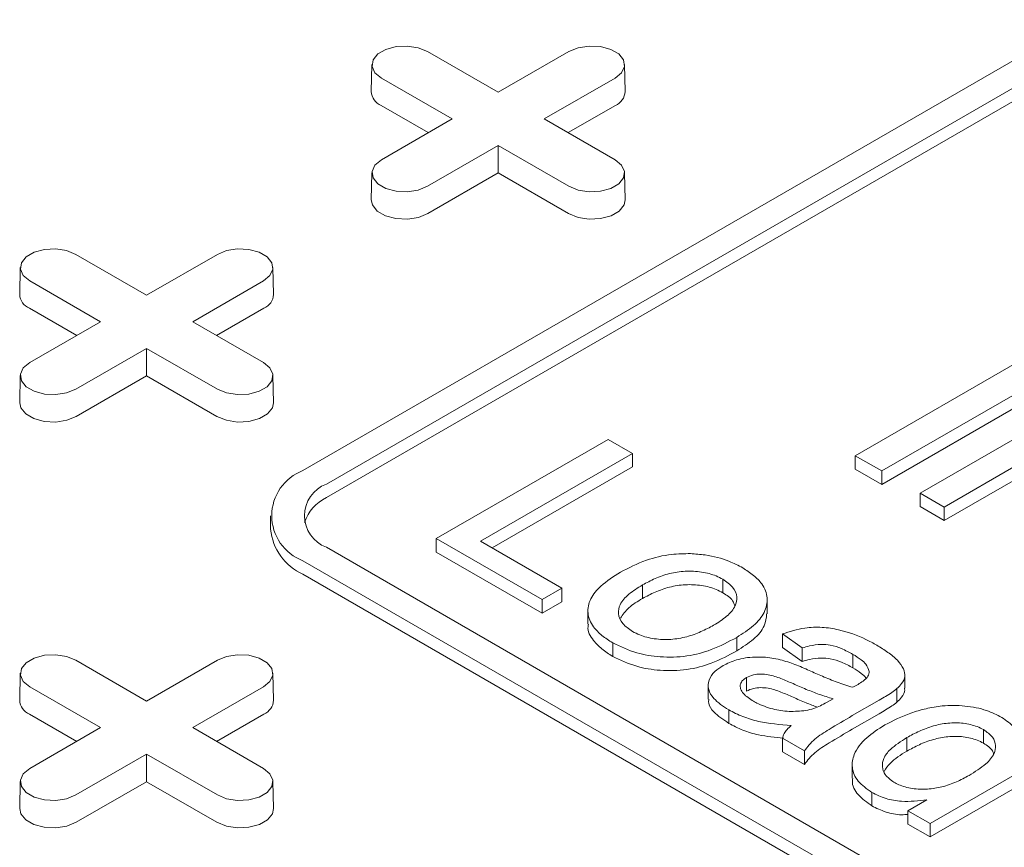
# Model space of a CAD drawing. Units: inches. Extents: x 0.3 to 45.1, y 0.4 to 10.2.
# Drawn here: x 0.7 to 0.7, y 4.1 to 4.1 of the extents above; entities that cross this region are included whole.
import ezdxf

# ---------------------------------------------------------------- set-up
doc = ezdxf.new("R2010")
doc.units = ezdxf.units.IN
doc.header["$MEASUREMENT"] = 0

msp = doc.modelspace()

# ---------------------------------------------------------------- linework, layer by layer
at = {"color": 7, "linetype": 'Continuous', "lineweight": 15}
for p, q in [((0.672083979562025, 4.083554810564218), (0.7277616788680503, 4.115696862210779)), ((0.6737543105412062, 4.082590549014821), (0.7294320098472313, 4.114732600661382)), ((0.7294320098472313, 4.113768182379628), (0.6737543105412062, 4.081626130733065)), ((0.6809632557152951, 4.113430244079947), (0.686003404388531, 4.110520628183783)), ((0.686003404388531, 4.110520628183783), (0.6910435530617668, 4.113430244079947)), ((0.6770012849215561, 4.112499348548316), (0.6769600556244838, 4.110570805727596)), ((0.6950467531525776, 4.110570805727596), (0.6950055238555053, 4.112499348548316)), ((0.6827210539015558, 4.108625767580894), (0.6776809052283203, 4.111535383477058)), ((0.694325903548742, 4.111535383477033), (0.6892857548755061, 4.108625767580894)), ((0.6810212956888614, 4.107644518051187), (0.6776517494926271, 4.109589715665584)), ((0.6943550592844352, 4.109589715665575), (0.6909855130882104, 4.10764451805119)), ((0.6776809052283208, 4.105716151684747), (0.6827210539015558, 4.108625767580894)), ((0.6892857548755061, 4.108625767580894), (0.6943259035487411, 4.105716151684772)), ((0.686003404388531, 4.106730906978005), (0.6809632557152959, 4.103821291081883)), ((0.6910435530617666, 4.103821291081857), (0.686003404388531, 4.106730906978005)), ((0.686003404388531, 4.104768407918591), (0.686003404388531, 4.106730906978005)), ((0.6770012849215566, 4.104785256153141), (0.6769600556244844, 4.102856713332422)), ((0.686003404388531, 4.104768407918591), (0.6809924114509894, 4.10187562327041)), ((0.6910143973260734, 4.1018756232704), (0.686003404388531, 4.104768407918591)), ((0.6950467531525774, 4.10285671333242), (0.6950055238555051, 4.104785256153141)), ((0.6559082910275831, 4.098966320838993), (0.6609484397008195, 4.096056704942829)), ((0.6609484397008195, 4.096056704942829), (0.6659885883740554, 4.098966320838993)), ((0.6519463202338441, 4.098035425307363), (0.6519050909367717, 4.096106882486643)), ((0.6699917884648662, 4.096106882486643), (0.6699505591677941, 4.098035425307363)), ((0.6576660892138444, 4.094161844339941), (0.6526259405406085, 4.097071460236105)), ((0.6692709388610308, 4.09707146023608), (0.6642307901877946, 4.094161844339941)), ((0.6559663310011496, 4.093180594810234), (0.652596784804915, 4.095125792424631)), ((0.6693000945967237, 4.095125792424622), (0.6659305484004989, 4.093180594810238)), ((0.6526259405406085, 4.091252228443794), (0.6576660892138444, 4.094161844339941)), ((0.6642307901877946, 4.094161844339941), (0.6692709388610297, 4.091252228443818)), ((0.6609484397008195, 4.092266983737052), (0.6559082910275836, 4.08935736784093)), ((0.6659885883740551, 4.089357367840905), (0.6609484397008195, 4.092266983737052)), ((0.6609484397008195, 4.090304484677638), (0.6609484397008195, 4.092266983737052)), ((0.7114438300714395, 4.084617970734064), (0.7248064779048853, 4.092332063129239)), ((0.7266909538813972, 4.091244178304279), (0.713328306047951, 4.083530085909104)), ((0.6519463202338444, 4.090321332912187), (0.6519050909367721, 4.088392790091468)), ((0.6609484397008195, 4.090304484677638), (0.6559374467632771, 4.087411700029457)), ((0.6659594326383619, 4.087411700029446), (0.6609484397008195, 4.090304484677638)), ((0.6699917884648643, 4.088392790091468), (0.6699505591677922, 4.090321332912187)), ((0.7266909538813972, 4.090279760022524), (0.713328306047951, 4.08256566762735)), ((0.7160693620137865, 4.081947707981889), (0.7258343738920735, 4.087584929347593)), ((0.6815920174435162, 4.07870877816212), (0.6938411112908421, 4.085780029524364)), ((0.6938411112908421, 4.085780029524364), (0.6955685476026446, 4.08478280176815)), ((0.6955685476026446, 4.08478280176815), (0.6847328107377025, 4.078527464024627)), ((0.6955685476026446, 4.083818383486395), (0.6955685476026446, 4.08478280176815)), ((0.713328306047951, 4.083530085909104), (0.7114438300714395, 4.084617970734064)), ((0.7114438300714395, 4.08365355245231), (0.7114438300714395, 4.084617970734064)), ((0.7230183671771725, 4.083981310864911), (0.7177825219924334, 4.080958721777379)), ((0.6955685476026446, 4.083818383486395), (0.6855681119762049, 4.078045254883749)), ((0.713328306047951, 4.08256566762735), (0.7114438300714395, 4.08365355245231)), ((0.713328306047951, 4.083530085909104), (0.713328306047951, 4.08256566762735)), ((0.7230183671771725, 4.083016892583156), (0.7177825219924334, 4.079994303495624)), ((0.7177825219924334, 4.080958721777379), (0.7160693620137865, 4.081947707981889)), ((0.7160693620137865, 4.080983289700134), (0.7160693620137865, 4.081947707981889)), ((0.6697777337445967, 4.08034060539956), (0.6697777337445967, 4.079376187117806)), ((0.7177825219924334, 4.079994303495624), (0.7160693620137865, 4.080983289700134)), ((0.7177825219924334, 4.080958721777379), (0.7177825219924334, 4.079994303495624)), ((0.6891299213495623, 4.074357238862278), (0.6815920174435162, 4.07870877816212)), ((0.6815920174435162, 4.077744359880366), (0.6815920174435162, 4.07870877816212)), ((0.6847328107377025, 4.078527464024627), (0.6905432783319461, 4.075173152480998)), ((0.7851097091532597, 4.013806558491174), (0.6737543105412062, 4.078090661784302)), ((0.6891299213495623, 4.073392820580523), (0.6815920174435162, 4.077744359880366)), ((0.6720839795620253, 4.077126400234905), (0.7834393781740788, 4.012842296941777)), ((0.783439378174079, 4.011877878660022), (0.6720839795620253, 4.07616198195315)), ((0.7020120813452478, 4.075804918928826), (0.7020120813452478, 4.074840500647071)), ((0.6905432783319461, 4.075173152480998), (0.6891299213495623, 4.074357238862278)), ((0.6905432783319461, 4.074208734199243), (0.6905432783319461, 4.075173152480998)), ((0.6962801335833579, 4.075402628186263), (0.6962801335833579, 4.074438209904509)), ((0.6891299213495623, 4.074357238862278), (0.6891299213495623, 4.073392820580523)), ((0.6905432783319461, 4.074208734199243), (0.6891299213495623, 4.073392820580523)), ((0.7051668857942016, 4.073352369131364), (0.7051668857942016, 4.074316787413119)), ((0.6923908401093366, 4.073576956630268), (0.6923908401093366, 4.072612538348513)), ((0.6941600981097822, 4.071272065491491), (0.6941600981097822, 4.070307647209736)), ((0.702996032994442, 4.070700022335405), (0.702996032994442, 4.07166444061716)), ((0.7076606017852607, 4.070912270249902), (0.7062472448028769, 4.071909498006116)), ((0.7062472448028769, 4.070945079724361), (0.7062472448028769, 4.071909498006116)), ((0.7076606017852607, 4.069947851968147), (0.7062472448028769, 4.070945079724361)), ((0.7076606017852607, 4.069947851968147), (0.7076606017852607, 4.070912270249902)), ((0.655908291027584, 4.070038474357087), (0.6609484397008203, 4.067128858460923)), ((0.6609484397008203, 4.067128858460923), (0.6659885883740562, 4.070038474357087)), ((0.7112774215630961, 4.069491733591015), (0.7112774215630961, 4.07045615187277)), ((0.6519463202338451, 4.069107578825456), (0.6519050909367728, 4.067179036004736)), ((0.6699917884648667, 4.067179036004736), (0.6699505591677947, 4.069107578825456)), ((0.7036830815275452, 4.068797410818045), (0.7036830815275452, 4.06783299253629)), ((0.7149728791055677, 4.068036475122935), (0.7149728791055677, 4.06900089340469)), ((0.657666089213845, 4.065233997858034), (0.6526259405406093, 4.068143613754199)), ((0.6692709388610311, 4.068143613754174), (0.6642307901877952, 4.065233997858034)), ((0.7009627888788681, 4.068235527311856), (0.7009627888788681, 4.067271109030101)), ((0.714415761112521, 4.067045409251553), (0.714415761112521, 4.068009827533308)), ((0.7098591570911902, 4.067285987500033), (0.7093953993313457, 4.067026764944085)), ((0.7131496288158023, 4.067191080881189), (0.7112332541573967, 4.066084781339139)), ((0.702424310465109, 4.065536818966939), (0.702424310465109, 4.066501237248694)), ((0.6559663310011502, 4.064252748328328), (0.6525967848049156, 4.066197945942725)), ((0.669300094596724, 4.066197945942715), (0.6659305484004995, 4.064252748328331)), ((0.7131496288158023, 4.066226662599434), (0.7112332541573967, 4.065120363057384)), ((0.6526259405406089, 4.062324381961887), (0.657666089213845, 4.065233997858034)), ((0.6642307901877952, 4.065233997858034), (0.6692709388610303, 4.062324381961912)), ((0.7290179961857262, 4.065472846125099), (0.7167689023384003, 4.058401594762855)), ((0.7205771142076011, 4.065087553582925), (0.7205771142076011, 4.064123135301171)), ((0.7078176414499693, 4.063569047681417), (0.706247244802876, 4.064475618368885)), ((0.706247244802876, 4.064475618368885), (0.706247244802876, 4.063511200087129)), ((0.71511507836943, 4.06451811386986), (0.71511507836943, 4.063553695588105)), ((0.7290179961857262, 4.064508427843344), (0.7167689023384003, 4.0574371764811)), ((0.7078176414499693, 4.062604629399662), (0.706247244802876, 4.063511200087129)), ((0.7078176414499693, 4.062604629399662), (0.7078176414499693, 4.063569047681417)), ((0.6609484397008201, 4.063339137255145), (0.655908291027584, 4.060429521359024)), ((0.6659885883740554, 4.060429521358998), (0.6609484397008201, 4.063339137255145)), ((0.6609484397008198, 4.061376638195731), (0.6609484397008201, 4.063339137255145)), ((0.7112239981472964, 4.062602026317617), (0.7112239981472964, 4.061637608035862)), ((0.6519463202338449, 4.061393486430281), (0.6519050909367728, 4.05946494360956)), ((0.6699917884648664, 4.059464943609561), (0.6699505591677941, 4.061393486430281)), ((0.6609484397008198, 4.061376638195731), (0.6559374467632777, 4.05848385354755)), ((0.6659594326383624, 4.05848385354754), (0.6609484397008198, 4.061376638195731)), ((0.7126294349264534, 4.059645526015101), (0.7126294349264534, 4.060609944296857)), ((0.7151985056913074, 4.059308165450322), (0.716550519054664, 4.060088666151563)), ((0.7167689023384003, 4.058401594762855), (0.7151985056913074, 4.059308165450322)), ((0.7151985056913074, 4.058343747168568), (0.7151985056913074, 4.059308165450322)), ((0.7167689023384003, 4.0574371764811), (0.7151985056913074, 4.058343747168568)), ((0.7167689023384003, 4.058401594762855), (0.7167689023384003, 4.0574371764811))]:
    msp.add_line(p, q, dxfattribs=at)
at = {"color": 7, "linetype": 'Continuous', "lineweight": 15, "flags": 128}
for points in [[(0.6776809052283203, 4.111535383477058), (0.6772185652140859, 4.111916560763015), (0.6770099401845118, 4.112366036519641), (0.6770801933971418, 4.112829597337131), (0.677420851277706, 4.113251330939466), (0.6779908254582334, 4.113580370030081), (0.6787213686406292, 4.113777027638545), (0.6795243665354278, 4.113817583954924), (0.6803029657455291, 4.113697147288912), (0.6809632557152951, 4.113430244079947)], [(0.6910435530617668, 4.113430244079947), (0.691703843031533, 4.113697147288968), (0.6924824422416341, 4.113817583954969), (0.6932854401364328, 4.113777027638576), (0.6940159833188286, 4.113580370030091), (0.6945859574993559, 4.113251330939456), (0.69492661537992, 4.112829597337102), (0.6949968685925499, 4.112366036519595), (0.6947882435629757, 4.11191656076296), (0.694325903548742, 4.111535383477033)], [(0.6809632557152959, 4.103821291081883), (0.6803029657455298, 4.103554387872859), (0.6795243665354284, 4.103433951206847), (0.6787213686406299, 4.103474507523225), (0.6779908254582342, 4.10367116513169), (0.6774208512777066, 4.104000204222304), (0.6770801933971429, 4.10442193782464), (0.6770099401845125, 4.10488549864213), (0.677218565214087, 4.105334974398755), (0.6776809052283208, 4.105716151684747)], [(0.6943259035487411, 4.105716151684772), (0.6947882435629755, 4.105334974398811), (0.6949968685925496, 4.104885498642175), (0.6949266153799197, 4.104421937824668), (0.6945859574993557, 4.104000204222314), (0.6940159833188286, 4.103671165131679), (0.6932854401364328, 4.103474507523194), (0.6924824422416341, 4.103433951206801), (0.691703843031533, 4.103554387872802), (0.6910435530617666, 4.103821291081857)], [(0.6809924114509894, 4.10187562327041), (0.6803203913263141, 4.101603978484002), (0.6795279601790863, 4.101481402241726), (0.6787106969007002, 4.101522679047434), (0.6779671755040503, 4.101722830309174), (0.6773870756427793, 4.102057714830865), (0.6770403659215193, 4.102486940596821), (0.6769600556244844, 4.102856713332422)], [(0.6950467531525774, 4.10285671333242), (0.6949664428555422, 4.10248694059683), (0.6946197331342826, 4.102057714830869), (0.694039633273012, 4.101722830309171), (0.6932961118763624, 4.101522679047424), (0.6924788485979764, 4.101481402241713), (0.691686417450749, 4.101603978483984), (0.6910143973260734, 4.1018756232704)], [(0.6526259405406085, 4.097071460236105), (0.6521636005263739, 4.097452637522062), (0.6519549754967997, 4.097902113278688), (0.6520252287094297, 4.098365674096178), (0.6523658865899941, 4.098787407698513), (0.6529358607705213, 4.099116446789127), (0.6536664039529172, 4.099313104397593), (0.6544694018477158, 4.09935366071397), (0.655248001057817, 4.099233224047959), (0.6559082910275831, 4.098966320838993)], [(0.6659885883740554, 4.098966320838993), (0.6666488783438212, 4.099233224048015), (0.6674274775539227, 4.099353660714016), (0.668230475448721, 4.099313104397623), (0.6689610186311171, 4.099116446789139), (0.6695309928116445, 4.098787407698503), (0.6698716506922086, 4.098365674096149), (0.6699419039048388, 4.097902113278644), (0.6697332788752643, 4.097452637522006), (0.6692709388610308, 4.09707146023608)], [(0.6559082910275836, 4.08935736784093), (0.6552480010578176, 4.089090464631905), (0.6544694018477161, 4.088970027965893), (0.6536664039529178, 4.089010584282271), (0.6529358607705219, 4.089207241890736), (0.6523658865899943, 4.08953628098135), (0.6520252287094302, 4.089958014583686), (0.6519549754968003, 4.090421575401176), (0.6521636005263745, 4.090871051157801), (0.6526259405406085, 4.091252228443794)], [(0.6692709388610297, 4.091252228443818), (0.6697332788752638, 4.090871051157857), (0.6699419039048379, 4.090421575401221), (0.669871650692208, 4.089958014583716), (0.669530992811644, 4.089536280981362), (0.6689610186311166, 4.089207241890726), (0.668230475448721, 4.089010584282242), (0.6674274775539227, 4.088970027965849), (0.6666488783438215, 4.08909046463185), (0.6659885883740551, 4.089357367840905)], [(0.6559374467632771, 4.087411700029457), (0.6552654266386018, 4.087140055243049), (0.6544729954913742, 4.087017479000773), (0.6536557322129879, 4.087058755806479), (0.6529122108163378, 4.087258907068221), (0.652332110955067, 4.087593791589912), (0.651985401233807, 4.088023017355868), (0.6519050909367721, 4.088392790091468)], [(0.6699917884648643, 4.088392790091468), (0.6699114781678313, 4.088023017355877), (0.6695647684465712, 4.087593791589915), (0.6689846685853007, 4.087258907068218), (0.6682411471886509, 4.087058755806471), (0.667423883910265, 4.087017479000759), (0.6666314527630373, 4.087140055243031), (0.6659594326383619, 4.087411700029446)], [(0.6526259405406093, 4.068143613754199), (0.652163600526375, 4.068524791040156), (0.6519549754968008, 4.068974266796782), (0.6520252287094308, 4.069437827614271), (0.6523658865899948, 4.069859561216607), (0.6529358607705222, 4.070188600307221), (0.653666403952918, 4.070385257915686), (0.6544694018477164, 4.070425814232064), (0.6552480010578181, 4.070305377566052), (0.655908291027584, 4.070038474357087)], [(0.6659885883740562, 4.070038474357087), (0.666648878343822, 4.070305377566108), (0.6674274775539232, 4.070425814232109), (0.6682304754487219, 4.070385257915716), (0.6689610186311177, 4.070188600307231), (0.669530992811645, 4.069859561216597), (0.6698716506922093, 4.069437827614242), (0.6699419039048393, 4.068974266796737), (0.6697332788752651, 4.068524791040099), (0.6692709388610311, 4.068143613754174)], [(0.655908291027584, 4.060429521359024), (0.6552480010578181, 4.060162618149999), (0.654469401847717, 4.060042181483987), (0.6536664039529182, 4.060082737800365), (0.6529358607705225, 4.06027939540883), (0.6523658865899954, 4.060608434499444), (0.6520252287094314, 4.061030168101779), (0.6519549754968014, 4.061493728919269), (0.6521636005263756, 4.061943204675894), (0.6526259405406089, 4.062324381961887)], [(0.6692709388610303, 4.062324381961912), (0.6697332788752649, 4.061943204675951), (0.669941903904839, 4.061493728919315), (0.669871650692209, 4.061030168101809), (0.6695309928116447, 4.060608434499454), (0.6689610186311175, 4.06027939540882), (0.6682304754487214, 4.060082737800335), (0.667427477553923, 4.060042181483941), (0.6666488783438215, 4.060162618149943), (0.6659885883740554, 4.060429521358998)], [(0.6559374467632777, 4.05848385354755), (0.6552654266386023, 4.058212208761142), (0.6544729954913746, 4.058089632518866), (0.6536557322129884, 4.058130909324573), (0.6529122108163383, 4.058331060586314), (0.6523321109550676, 4.058665945108005), (0.6519854012338078, 4.059095170873961), (0.6519050909367728, 4.05946494360956)], [(0.6699917884648664, 4.059464943609561), (0.669911478167832, 4.05909517087397), (0.6695647684465723, 4.058665945108008), (0.6689846685853016, 4.058331060586311), (0.6682411471886512, 4.058130909324564), (0.6674238839102652, 4.058089632518851), (0.6666314527630375, 4.058212208761125), (0.6659594326383624, 4.05848385354754)]]:
    msp.add_lwpolyline(points, dxfattribs=at)
at = {"color": 7, "linetype": 'Continuous', "lineweight": 15}
for centre, radius, start, end in [((0.6780773892679415, 4.110624178780055), 0.001118607685263801, 182.7348392178385, 247.6348137530707), ((0.6939294195091433, 4.110624178780029), 0.001118607685239131, 292.3651862462096, 357.2651607834691), ((0.6530224245802315, 4.096160255539104), 0.001118607685265997, 182.7348392179242, 247.6348137530054), ((0.668874454821425, 4.096160255539081), 0.001118607685246261, 292.3651862464265, 357.2651607832133), ((0.6733038774108117, 4.080340605399562), 0.003437915880585089, 110.7834207994758, 249.2165792005337), ((0.6746082390353575, 4.080340605399561), 0.002406541116409866, 110.7834207994862, 249.2165792005147), ((0.6750399692076524, 4.078934279317365), 0.002983116198007768, 115.5296683330397, 161.9538816735065), ((0.6737183405358635, 4.079769150715439), 0.003960151799166713, 185.6947992512251, 245.625341706387), ((0.6530224245802312, 4.067232409057196), 0.001118607685264467, 182.7348392178368, 247.6348137530128), ((0.6688744548214304, 4.067232409057171), 0.001118607685241689, 292.3651862462418, 357.2651607833379)]:
    msp.add_arc(centre, radius, start, end, dxfattribs=at)
for points, knots in [([(0.6947048294467428, 4.076306365840331), (0.6952939840031708, 4.076612585647022), (0.6963654000656978, 4.077169466377168), (0.6981500625265464, 4.077616317762946), (0.6992506511833539, 4.077629619687061), (0.6997006537803077, 4.077635058504151)], [0, 0, 0, 0, 0.4193298982590234, 0.7625788234863139, 1, 1, 1, 1]), ([(0.6997006537803077, 4.077635058504151), (0.70005042805842, 4.077609997090003), (0.7010195407506971, 4.077540559924215), (0.7023312405459566, 4.077192024947166), (0.7031097743527261, 4.076785615246177), (0.7034254383276315, 4.076620832547547)], [0, 0, 0, 0, 0.2513678476757167, 0.696459936755692, 1, 1, 1, 1]), ([(0.6941600981097822, 4.071272065491491), (0.6938925142377987, 4.07144494112925), (0.6933586280923691, 4.071789864413294), (0.6926605382749886, 4.072490356377827), (0.6922961807384033, 4.073394615705996), (0.6925043674451209, 4.074420568798517), (0.6933264154179659, 4.075429200241369), (0.6942117277452409, 4.075992576339994), (0.6947048294467428, 4.076306365840331)], [0, 0, 0, 0, 0.1219594751705605, 0.243334822889987, 0.4221453364553394, 0.6009111921988093, 0.777715316827283, 1, 1, 1, 1]), ([(0.6962801335833579, 4.075402628186263), (0.696574658124824, 4.075559364243708), (0.697161810624925, 4.075871827060989), (0.6981762437935032, 4.076238607708841), (0.6993282170122819, 4.076418448141879), (0.7005022268643134, 4.07636356259647), (0.7014178406571726, 4.076120556430008), (0.7018555746993143, 4.075888049161462), (0.7020120813452478, 4.075804918928826)], [0, 0, 0, 0, 0.1848154826479495, 0.3684408509861372, 0.5470391891228027, 0.7259523010281674, 0.902017476223536, 1, 1, 1, 1]), ([(0.7034254383276315, 4.076620832547547), (0.7036923725102753, 4.076447329347124), (0.7042249657868767, 4.076101151734727), (0.7049189652181309, 4.075392144403247), (0.7052599877196173, 4.074474457511896), (0.7050439715838331, 4.0734274557763), (0.7042474039019544, 4.072458308192472), (0.7034178273757509, 4.071932026255246), (0.702996032994442, 4.07166444061716)], [0, 0, 0, 0, 0.1245655267135991, 0.248536029993772, 0.4337631985684152, 0.6187241536029521, 0.8061420439714844, 0.9999999999999999, 0.9999999999999999, 0.9999999999999999, 0.9999999999999999]), ([(0.6962801335833579, 4.074438209904509), (0.696574658124824, 4.074594945961953), (0.697161810624925, 4.074907408779234), (0.698176243793503, 4.075274189427086), (0.6993282170122819, 4.075454029860125), (0.7005022268643131, 4.075399144314716), (0.7014178406571726, 4.075156138148254), (0.7018555746993143, 4.074923630879707), (0.7020120813452478, 4.074840500647071)], [0, 0, 0, 0, 0.1848154826479499, 0.3684408509861379, 0.5470391891228038, 0.7259523010281679, 0.9020174762236444, 1, 1, 1, 1]), ([(0.7020120813452478, 4.075804918928826), (0.702270271288489, 4.075626665455705), (0.7028010967640459, 4.075260185323089), (0.7030573808263854, 4.07456956727978), (0.7029266666876797, 4.073839707637797), (0.7023290920770162, 4.073139857839895), (0.7016787923034945, 4.07273297156564), (0.7013520240045165, 4.072528515803651)], [0, 0, 0, 0, 0.1861617868679894, 0.3827392260290384, 0.551925231373512, 0.7748474843132638, 1, 1, 1, 1]), ([(0.6955734550921661, 4.07208797911021), (0.695314543438785, 4.072265400546872), (0.6947769599283703, 4.072633784269649), (0.6945059108653275, 4.073329889285809), (0.6946519417858965, 4.074068495339766), (0.6952761097178629, 4.074775532597209), (0.6959413010345011, 4.075190999355398), (0.6962801335833579, 4.075402628186263)], [0, 0, 0, 0, 0.1833072270599594, 0.3806045086049019, 0.5486398976146539, 0.7700879579779568, 1, 1, 1, 1]), ([(0.7020120813452478, 4.074840500647071), (0.7022858913793216, 4.074664793850014), (0.7027186309983973, 4.074387100256041), (0.7028256682074231, 4.074023881925472), (0.7028649790966052, 4.073890484991154)], [0, 0, 0, 0, 0.6327362275230979, 1, 1, 1, 1]), ([(0.6947076537878595, 4.073045126748134), (0.6948873150220304, 4.073298132257952), (0.695257779003661, 4.073819833163399), (0.6959325839201168, 4.074227992595957), (0.6962801335833579, 4.074438209904509)], [0, 0, 0, 0, 0.4849627577300502, 1, 1, 1, 1]), ([(0.7051291581490635, 4.073354933948128), (0.7051013139236867, 4.073060392593246), (0.7050403149823607, 4.072415134534125), (0.7042376210514295, 4.071494092817918), (0.7034145299110584, 4.070967676366577), (0.702996032994442, 4.070700022335405)], [0, 0, 0, 0, 0.2921961553997704, 0.640120380349412, 0.9999999999999999, 0.9999999999999999, 0.9999999999999999, 0.9999999999999999]), ([(0.6941600981097822, 4.070307647209736), (0.6938909493327488, 4.070480588237064), (0.6933539408723652, 4.070825641987063), (0.6926828567035188, 4.071525005520367), (0.6923260404091109, 4.072155076575143), (0.6924198150037055, 4.07255088637627), (0.6924337547145366, 4.072609723998502)], [0, 0, 0, 0, 0.2690083581908041, 0.5367282952369287, 0.9311340813736754, 1, 1, 1, 1]), ([(0.7013520240045165, 4.072528515803651), (0.7010584686170337, 4.07237179112014), (0.7004730277709752, 4.072059233302346), (0.6994640494616406, 4.071684665696306), (0.6983094128645194, 4.071483612700527), (0.697123860948184, 4.071530681578409), (0.6961879856440873, 4.071767581370538), (0.6957401776801395, 4.072001054969219), (0.6955734550921661, 4.07208797911021)], [0, 0, 0, 0, 0.182829500637098, 0.3646189513174578, 0.5443424389324001, 0.7246250754443616, 0.8974756507676444, 1, 1, 1, 1]), ([(0.7062472448028769, 4.071909498006116), (0.7067680130952021, 4.072075921205982), (0.7076482714350477, 4.072357227521643), (0.7090829382516497, 4.072422476339443), (0.7106108271170174, 4.072170769627607), (0.7119131272668413, 4.071690732507053), (0.712717934639409, 4.071249106864581), (0.7129729591930046, 4.071109166071086)], [0, 0, 0, 0, 0.2343989673305676, 0.396206237754228, 0.5576185359699747, 0.8598197044056262, 1, 1, 1, 1]), ([(0.702996032994442, 4.07166444061716), (0.7024165070767779, 4.071351797037483), (0.7013731383072251, 4.070788918765617), (0.6994689431189248, 4.070269485885422), (0.6975879210941951, 4.070220401099717), (0.6957055720314104, 4.070533753176041), (0.6947098259617632, 4.071009446473736), (0.6941600981097822, 4.071272065491491)], [0, 0, 0, 0, 0.2367370317167715, 0.4262173924603628, 0.6168101484572532, 0.7884499468180888, 1, 1, 1, 1]), ([(0.702996032994442, 4.070700022335405), (0.7024165070767782, 4.070387378755728), (0.7013731383072251, 4.069824500483862), (0.6994689431189248, 4.069305067603668), (0.6975879210941951, 4.069255982817962), (0.6957055720314104, 4.069569334894285), (0.6947098259617632, 4.070045028191981), (0.6941600981097822, 4.070307647209736)], [0, 0, 0, 0, 0.2367370317167718, 0.4262173924603643, 0.616810148457255, 0.7884499468180876, 1, 1, 1, 1]), ([(0.7112774215630961, 4.07045615187277), (0.71101474191919, 4.070597892292176), (0.7105323577930773, 4.070858183981832), (0.7097570116921449, 4.071123282786452), (0.7089453863974595, 4.0711849687074), (0.7082555298507696, 4.071087490377562), (0.7078338251167008, 4.070963288542715), (0.7076606017852607, 4.070912270249902)], [0, 0, 0, 0, 0.2654224140386264, 0.4874209411239146, 0.6507652657778817, 0.8565451150315261, 1, 1, 1, 1]), ([(0.7129729591930046, 4.071109166071086), (0.7132469096824053, 4.070942619814883), (0.7137934995295825, 4.070610324395645), (0.7144739012559329, 4.070049038330621), (0.7148953191885467, 4.069463662122595), (0.7150275153967813, 4.06888130727535), (0.7148032331376712, 4.068397166418606), (0.7145325875387839, 4.068126613816665), (0.714415761112521, 4.068009827533308)], [0, 0, 0, 0, 0.1962099376292945, 0.3914808112149136, 0.5820530417766373, 0.7331463291687403, 0.8848103910556387, 1, 1, 1, 1]), ([(0.7020243500690531, 4.069652986904342), (0.7023314758840833, 4.069801555790289), (0.7029830770355616, 4.070116761000726), (0.7042383796892746, 4.070303906256877), (0.7055239438066846, 4.07022684627331), (0.7062701419925457, 4.070021143349322), (0.706644751454172, 4.069917875527087)], [0, 0, 0, 0, 0.2385486392756073, 0.5061071405551503, 0.7520538890558595, 1, 1, 1, 1]), ([(0.706644751454172, 4.069917875527087), (0.7068128059090464, 4.069858535954254), (0.707160469885209, 4.069735776745937), (0.7076605322297073, 4.06952558469112), (0.7079942280043516, 4.06937729302842), (0.708161165716521, 4.069303107279647)], [0, 0, 0, 0, 0.3186065808586987, 0.6591198716859648, 1, 1, 1, 1]), ([(0.7112774215630961, 4.069491733591015), (0.71101474191919, 4.069633474010422), (0.7105323577930773, 4.069893765700077), (0.7097570116921449, 4.070158864504697), (0.7089453863974595, 4.070220550425645), (0.7082555298507696, 4.070123072095807), (0.7078338251167008, 4.06999887026096), (0.7076606017852607, 4.069947851968147)], [0, 0, 0, 0, 0.2654224140386264, 0.4874209411239146, 0.6507652657778817, 0.8565451150315261, 1, 1, 1, 1]), ([(0.7124355890903272, 4.069240780544884), (0.712374909906132, 4.069414098504812), (0.7122712934275809, 4.069710058262934), (0.7118270768484014, 4.070112633616672), (0.7114794552846735, 4.070329886787062), (0.7112774215630961, 4.07045615187277)], [0, 0, 0, 0, 0.3718064567572136, 0.6349010169239965, 1, 1, 1, 1]), ([(0.702424310465109, 4.066501237248694), (0.7020311094192664, 4.066757945311268), (0.7013786064398557, 4.067183943099014), (0.7009260831646424, 4.067947078168513), (0.7009633683832214, 4.068624211599062), (0.7013552407578866, 4.069220452625051), (0.7018157588976606, 4.069518146706367), (0.7020243500690531, 4.069652986904342)], [0, 0, 0, 0, 0.2864811744192218, 0.4754051949509936, 0.6649444903829257, 0.8482369852643594, 1, 1, 1, 1]), ([(0.708161165716521, 4.069303107279647), (0.708473581195164, 4.069164881280772), (0.7091231424022354, 4.068877487560498), (0.7101394582218213, 4.068459147437361), (0.7108891476326697, 4.068224058865995), (0.7112651528392908, 4.068106150668851)], [0, 0, 0, 0, 0.3159538481420711, 0.6569180370616937, 1, 1, 1, 1]), ([(0.712205422441363, 4.068755302363526), (0.7122012095827382, 4.068764391024077), (0.7121414689988048, 4.068893273081827), (0.7118116482725055, 4.069144724845109), (0.7114737842892511, 4.069364185525473), (0.7112774215630961, 4.069491733591015)], [0, 0, 0, 0, 0.03079643225787196, 0.43670984717599, 1, 1, 1, 1]), ([(0.7116381220429752, 4.068312962106929), (0.7117619086028858, 4.068389418006444), (0.7120434470596566, 4.068563308257342), (0.7123898833751693, 4.068871190201535), (0.7124211050670994, 4.0691236583185), (0.7124355890903272, 4.069240780544884)], [0, 0, 0, 0, 0.2961047967086389, 0.6734566948794306, 1, 1, 1, 1]), ([(0.7041959141826108, 4.067110339429336), (0.7039270703083144, 4.067281669723203), (0.7035193623158433, 4.06754149610141), (0.7032414580168032, 4.067987755192711), (0.7032358070620776, 4.068317081972706), (0.7033882334931896, 4.068601674204404), (0.7035856366652805, 4.06873272146918), (0.7036830815275452, 4.068797410818045)], [0, 0, 0, 0, 0.358601227407348, 0.5438271074851792, 0.7300723548440692, 0.866754612274144, 1, 1, 1, 1]), ([(0.7036830815275452, 4.068797410818045), (0.7038417675547255, 4.068869964840069), (0.7041424282391751, 4.069007432154042), (0.7047070406931772, 4.069063111394485), (0.7054074624978475, 4.069002433882969), (0.7061681585976258, 4.068731112981477), (0.7067254488361723, 4.068490273353786), (0.7070079056788119, 4.068368206258197)], [0, 0, 0, 0, 0.1592079148296408, 0.3016494992853065, 0.4420696918200936, 0.7172187446303283, 1, 1, 1, 1]), ([(0.7036830815275452, 4.06783299253629), (0.7038417675547255, 4.067905546558315), (0.7041424282391753, 4.068043013872288), (0.7047070406931779, 4.06809869311273), (0.7054074624978481, 4.068038015601214), (0.706168158597626, 4.067766694699722), (0.7067254488361726, 4.067525855072032), (0.7070079056788119, 4.067403787976442)], [0, 0, 0, 0, 0.1592079148296452, 0.301649499285415, 0.4420696918201913, 0.7172187446307055, 1, 1, 1, 1]), ([(0.7070079056788119, 4.068368206258197), (0.7073215120856227, 4.068230842833211), (0.7079310746890328, 4.06796384699024), (0.7088693660968174, 4.067588945933903), (0.7095285382640979, 4.067387184381631), (0.7098591570911902, 4.067285987500033)], [0, 0, 0, 0, 0.3456177428795113, 0.6717836324736451, 1, 1, 1, 1]), ([(0.7116381220429752, 4.068312962106929), (0.7116074495546868, 4.06829546465458), (0.7115461095796154, 4.068260472603042), (0.7114194820640606, 4.068192928181187), (0.7113268752091297, 4.06814085643322), (0.7112651528392908, 4.068106150668851)], [0, 0, 0, 0, 0.2501249247788179, 0.5002090637844099, 1, 1, 1, 1]), ([(0.714415761112521, 4.068009827533308), (0.7142968649208296, 4.067919012989765), (0.7140461005134658, 4.067727475692668), (0.7136094807695815, 4.067461120603324), (0.7133029677389099, 4.067281126383547), (0.7131496288158023, 4.067191080881189)], [0, 0, 0, 0, 0.310616792722043, 0.6551230517644786, 1, 1, 1, 1]), ([(0.7149457934540383, 4.068034843447773), (0.7149546901957229, 4.06799630360436), (0.7150043228597278, 4.067781299598759), (0.7147923085385777, 4.067432458281221), (0.7145292936703559, 4.067162108140736), (0.714415761112521, 4.067045409251553)], [0, 0, 0, 0, 0.1104200444628424, 0.6160054051950332, 1, 1, 1, 1]), ([(0.702424310465109, 4.065536818966939), (0.7020395931551465, 4.065793511093171), (0.7014011686299944, 4.066219482435129), (0.7009580347543216, 4.066856626076963), (0.7009985520159137, 4.067175710896843), (0.701010568262755, 4.067270342217133)], [0, 0, 0, 0, 0.5161292755140298, 0.8564979508447554, 1, 1, 1, 1]), ([(0.7079206987299346, 4.066444576580727), (0.7075225923010001, 4.066410800121178), (0.7067241543271461, 4.066343058417035), (0.7054899176087964, 4.066543314753098), (0.7046737629736753, 4.066846710033003), (0.7042719704435064, 4.067068379155454), (0.7041959141826108, 4.067110339429336)], [0, 0, 0, 0, 0.2941187503497624, 0.5898814036496167, 0.9223676782916391, 0.9999999999999999, 0.9999999999999999, 0.9999999999999999, 0.9999999999999999]), ([(0.7070079056788119, 4.067403787976442), (0.7073202412554912, 4.067265236810611), (0.7078781888878534, 4.067017732841458), (0.7084658428507261, 4.066794390491279), (0.7087245318198684, 4.066696073784538)], [0, 0, 0, 0, 0.5597937128209772, 1, 1, 1, 1]), ([(0.7093953993313457, 4.067026764944085), (0.7092528214125816, 4.066948526622537), (0.7089665309564922, 4.06679142736794), (0.7084881408937883, 4.06657657855773), (0.7081119389774422, 4.066489064093926), (0.7079206987299345, 4.066444576580727)], [0, 0, 0, 0, 0.3278547496049173, 0.658318529328592, 1, 1, 1, 1]), ([(0.714415761112521, 4.067045409251553), (0.7142968649208296, 4.066954594708009), (0.7140461005134658, 4.066763057410913), (0.7136094807695815, 4.06649670232157), (0.7133029677389099, 4.066316708101792), (0.7131496288158023, 4.066226662599434)], [0, 0, 0, 0, 0.310616792722043, 0.6551230517644786, 1, 1, 1, 1]), ([(0.7068754034617134, 4.065382189056352), (0.7060855796065834, 4.065448495957569), (0.7048761020039973, 4.065550033422408), (0.703393621463352, 4.065999385478214), (0.702752103358932, 4.066331525521071), (0.702424310465109, 4.066501237248694)], [0, 0, 0, 0, 0.479276894108636, 0.7339290464529286, 1, 1, 1, 1]), ([(0.7135422279775757, 4.065423268040628), (0.7141383146132972, 4.06572751241863), (0.7150370695357499, 4.066186239583393), (0.7164695070946845, 4.066600787216658), (0.7177639518427746, 4.066827185229386), (0.719272337329425, 4.066819555328236), (0.7207699109064856, 4.066519663091569), (0.7215345444030963, 4.06613874855294), (0.7218874139100195, 4.06596296090301)], [0, 0, 0, 0, 0.2521827949311413, 0.3802308502151473, 0.5077674385493937, 0.680075056935345, 0.8523583423795588, 1, 1, 1, 1]), ([(0.7112332541573967, 4.066084781339139), (0.7106837709836424, 4.065760725885681), (0.7097669345221563, 4.065220025333846), (0.7084806866171721, 4.06442953100878), (0.7080413747167612, 4.06385940308309), (0.7078176414499693, 4.063569047681417)], [0, 0, 0, 0, 0.4233027525789, 0.7062989666456918, 1, 1, 1, 1]), ([(0.7218874139100195, 4.065962960903011), (0.7222134432946322, 4.065731583953274), (0.7228463311154483, 4.065282435316932), (0.7231003997088175, 4.064473182783405), (0.7229771591003211, 4.063983135870921), (0.7229228941991964, 4.063767360019301)], [0, 0, 0, 0, 0.3729029201420482, 0.7238786675170458, 1, 1, 1, 1]), ([(0.7063272793906475, 4.064487835091156), (0.7057254281642791, 4.06454068224851), (0.7047047457485449, 4.064630305999149), (0.7033943611954944, 4.065036357551557), (0.7027523535149091, 4.065367577417125), (0.702424310465109, 4.065536818966939)], [0, 0, 0, 0, 0.4127090239017411, 0.6999152366158803, 1, 1, 1, 1]), ([(0.706247244802876, 4.064475618368885), (0.706281670737653, 4.064587914092249), (0.7063481584481455, 4.064804793767207), (0.7065680762359424, 4.065111090392676), (0.7067720571044509, 4.065291025446362), (0.7068754034617135, 4.065382189056352)], [0, 0, 0, 0, 0.346290444699451, 0.6687998156792163, 1, 1, 1, 1]), ([(0.7112332541573967, 4.065120363057384), (0.7106837709836424, 4.064796307603927), (0.7097669345221563, 4.064255607052091), (0.7084806866171721, 4.063465112727025), (0.7080413747167612, 4.062894984801336), (0.7078176414499693, 4.062604629399662)], [0, 0, 0, 0, 0.4233027525789, 0.7062989666456918, 1, 1, 1, 1]), ([(0.7126294349264534, 4.060609944296857), (0.7122669582629552, 4.060867152861323), (0.7115365908740428, 4.06138541173576), (0.7111485365057961, 4.062365261497432), (0.7113181350826041, 4.063448470429578), (0.7121300846793852, 4.064515980497928), (0.7130879172632136, 4.065131378080038), (0.7135422279775757, 4.065423268040628)], [0, 0, 0, 0, 0.1825323107097144, 0.3677909796416131, 0.5410305561718857, 0.7823056561070912, 1, 1, 1, 1]), ([(0.71511507836943, 4.06451811386986), (0.7154054125239994, 4.064676273887307), (0.7159844923013111, 4.064991728566826), (0.716954349993841, 4.065366843437419), (0.7180328760791567, 4.065585612766917), (0.7191386021814967, 4.065577393334294), (0.7200198437734971, 4.065377474634711), (0.7204309049680813, 4.065163619230604), (0.7205771142076011, 4.065087553582925)], [0, 0, 0, 0, 0.1921619436159226, 0.3832724940059777, 0.5583397172353792, 0.7343019570044024, 0.9054945849423858, 1, 1, 1, 1]), ([(0.7205771142076011, 4.065087553582925), (0.7208204899389852, 4.064915372715699), (0.7212854521998316, 4.064586426173475), (0.721480717620801, 4.063966845636403), (0.7213670673543473, 4.063299705748807), (0.7207154694773626, 4.062546793365281), (0.7199726666668544, 4.062083681045397), (0.7195514488974685, 4.061821066074645)], [0, 0, 0, 0, 0.1765069564287716, 0.337211409903248, 0.4918934447631749, 0.7118703553898389, 1, 1, 1, 1]), ([(0.7142022853183077, 4.061333784330132), (0.713964160381948, 4.061507030958039), (0.7135144887043925, 4.061834187378503), (0.7133313896510551, 4.062452358960565), (0.7134293000458006, 4.063076005950916), (0.7139961865081171, 4.063810986394117), (0.7146905935480256, 4.064249844083807), (0.71511507836943, 4.06451811386986)], [0, 0, 0, 0, 0.1814332461606283, 0.3426159116837572, 0.5072866071557858, 0.698808703620455, 1, 1, 1, 1]), ([(0.71511507836943, 4.063553695588105), (0.7154054125239994, 4.063711855605552), (0.7159844923013111, 4.064027310285073), (0.716954349993841, 4.064402425155665), (0.7180328760791567, 4.064621194485162), (0.7191386021814967, 4.06461297505254), (0.7200198437734971, 4.064413056352956), (0.7204309049680813, 4.06419920094885), (0.7205771142076011, 4.064123135301171)], [0, 0, 0, 0, 0.1921619436159226, 0.3832724940059777, 0.5583397172353792, 0.7343019570044024, 0.9054945849423858, 1, 1, 1, 1]), ([(0.713498844349154, 4.062104347515016), (0.7136300512243727, 4.062310969417746), (0.7139784762039272, 4.062859661947113), (0.7146786007127486, 4.0632871729767), (0.71511507836943, 4.063553695588105)], [0, 0, 0, 0, 0.3765713795447197, 1, 1, 1, 1]), ([(0.7205771142076011, 4.064123135301171), (0.7208395221012497, 4.063954366760834), (0.7211958330959851, 4.063725204117702), (0.7212796150739963, 4.063428773599702), (0.7213016951884654, 4.063350651550962)], [0, 0, 0, 0, 0.7364574698110757, 1, 1, 1, 1]), ([(0.7126294349264534, 4.059645526015101), (0.7122750268492042, 4.059902367953034), (0.7115609171476531, 4.060419888098359), (0.7111777470356783, 4.061162068437332), (0.7112534228205827, 4.061564470619961), (0.7112667858229705, 4.061635527713512)], [0, 0, 0, 0, 0.4479103103864416, 0.9025107456761132, 1, 1, 1, 1]), ([(0.7195514488974684, 4.061821066074645), (0.7192579676382079, 4.061663294138507), (0.7186728406427045, 4.061348737020958), (0.7176819830947382, 4.06099059421877), (0.7165909551954115, 4.060818768901456), (0.7154988701472553, 4.060859984760979), (0.7146859422458702, 4.061075395093733), (0.7143117409281975, 4.061275308683765), (0.7142022853183077, 4.061333784330132)], [0, 0, 0, 0, 0.198139090345533, 0.3950389572326571, 0.5716495078081368, 0.7482630823948482, 0.9263657914952634, 0.9999999999999999, 0.9999999999999999, 0.9999999999999999, 0.9999999999999999]), ([(0.7165505190546639, 4.060088666151563), (0.7159485563226441, 4.060018762165838), (0.7149608903598484, 4.059904067711028), (0.7135623606354881, 4.060147326751825), (0.7129478466590352, 4.060452050851955), (0.7126294349264534, 4.060609944296857)], [0, 0, 0, 0, 0.4292284946421884, 0.704253522469057, 1, 1, 1, 1]), ([(0.7151985056913074, 4.059046740156059), (0.7150475130547657, 4.059033806421915), (0.7145109301303808, 4.058987843777317), (0.713562465453785, 4.059193823952047), (0.7129478824339907, 4.059491358073201), (0.7126294349264534, 4.059645526015102)], [0, 0, 0, 0, 0.1587349201422364, 0.5640966977113727, 0.9999999999999999, 0.9999999999999999, 0.9999999999999999, 0.9999999999999999])]:
    msp.add_open_spline(points, degree=3, knots=knots, dxfattribs=at)

doc.saveas('drawing.dxf')
